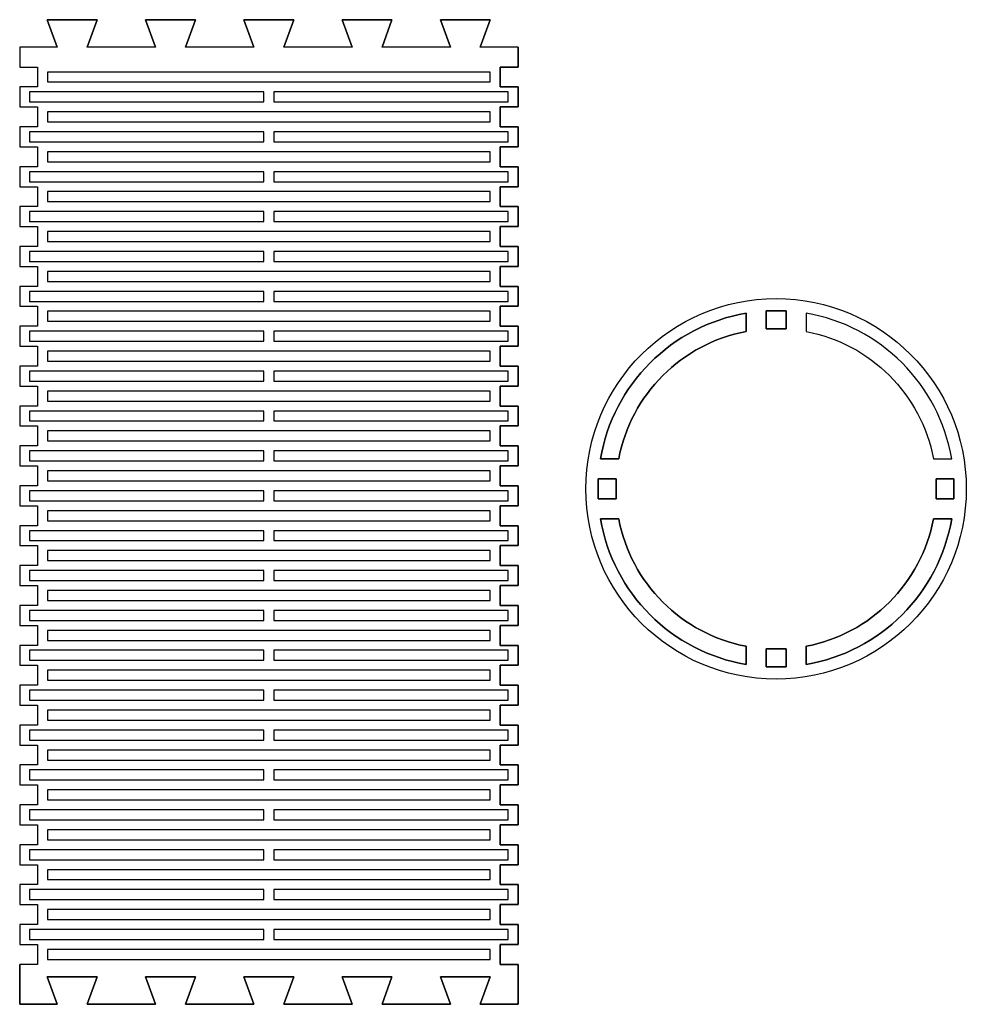
# Model space of a CAD drawing. Extents: x -2397 to -1447, y -884 to 104.
import ezdxf

# ---------------------------------------------------------------- set-up
doc = ezdxf.new("R2010")
doc.units = 0
doc.layers.get('0').update_dxf_attribs({"linetype": 'CONTINUOUS'})

msp = doc.modelspace()

# ---------------------------------------------------------------- linework, layer by layer
for p, q in [((-2318.89, 103.53), (-2368.89, 103.53)), ((-2368.89, 103.53), (-2358.89, 76.06)), ((-2368.89, 103.53), (-2318.89, 103.53)), ((-2358.89, 76.06), (-2368.89, 103.53)), ((-2328.89, 76.06), (-2318.89, 103.53)), ((-2318.89, 103.53), (-2328.89, 76.06)), ((-2220.3, 103.53), (-2270.3, 103.53)), ((-2270.3, 103.53), (-2260.3, 76.06)), ((-2270.3, 103.53), (-2220.3, 103.53)), ((-2260.3, 76.06), (-2270.3, 103.53)), ((-2230.3, 76.06), (-2220.3, 103.53)), ((-2220.3, 103.53), (-2230.3, 76.06)), ((-2121.71, 103.53), (-2171.71, 103.53)), ((-2171.71, 103.53), (-2161.71, 76.06)), ((-2171.71, 103.53), (-2121.71, 103.53)), ((-2161.71, 76.06), (-2171.71, 103.53)), ((-2131.71, 76.06), (-2121.71, 103.53)), ((-2121.71, 103.53), (-2131.71, 76.06)), ((-2023.13, 103.53), (-2073.13, 103.53)), ((-2073.13, 103.53), (-2063.13, 76.06)), ((-2073.13, 103.53), (-2023.13, 103.53)), ((-2063.13, 76.06), (-2073.13, 103.53)), ((-2033.13, 76.06), (-2023.13, 103.53)), ((-2023.13, 103.53), (-2033.13, 76.06)), ((-1924.54, 103.53), (-1974.54, 103.53)), ((-1974.54, 103.53), (-1964.54, 76.06)), ((-1974.54, 103.53), (-1924.54, 103.53)), ((-1964.54, 76.06), (-1974.54, 103.53)), ((-1934.54, 76.06), (-1924.54, 103.53)), ((-1924.54, 103.53), (-1934.54, 76.06)), ((-2358.89, 76.06), (-2396.54, 76.06)), ((-2396.54, 76.06), (-2396.54, 56.06)), ((-2358.89, 76.06), (-2396.54, 76.06)), ((-2396.54, 76.06), (-2396.54, 56.06)), ((-2260.3, 76.06), (-2328.89, 76.06)), ((-2260.3, 76.06), (-2328.89, 76.06)), ((-2161.71, 76.06), (-2230.3, 76.06)), ((-2161.71, 76.06), (-2230.3, 76.06)), ((-2063.13, 76.06), (-2131.71, 76.06)), ((-2063.13, 76.06), (-2131.71, 76.06)), ((-1964.54, 76.06), (-2033.13, 76.06)), ((-1964.54, 76.06), (-2033.13, 76.06)), ((-1896.54, 76.06), (-1934.54, 76.06)), ((-1896.54, 76.06), (-1934.54, 76.06)), ((-1896.54, 56.06), (-1896.54, 76.06)), ((-1896.54, 76.06), (-1896.54, 56.06)), ((-2396.54, 56.06), (-2378.54, 56.06)), ((-2396.54, 56.06), (-2378.54, 56.06)), ((-2378.54, 56.06), (-2378.54, 36.06)), ((-2378.54, 56.06), (-2378.54, 36.06)), ((-1914.54, 36.06), (-1914.54, 56.06)), ((-1914.54, 56.06), (-1896.54, 56.06)), ((-1896.54, 56.06), (-1914.54, 56.06)), ((-1914.54, 56.06), (-1914.54, 36.06)), ((-2378.54, 36.06), (-2396.54, 36.06)), ((-2396.54, 36.06), (-2396.54, 16.06)), ((-2396.54, 36.06), (-2396.54, 16.06)), ((-2378.54, 36.06), (-2396.54, 36.06)), ((-1896.54, 36.06), (-1914.54, 36.06)), ((-1914.54, 36.06), (-1896.54, 36.06)), ((-1896.54, 16.06), (-1896.54, 36.06)), ((-1896.54, 36.06), (-1896.54, 16.06)), ((-2396.54, 16.06), (-2378.54, 16.06)), ((-2396.54, 16.06), (-2378.54, 16.06)), ((-2378.54, 16.06), (-2378.54, -3.94)), ((-2378.54, 16.06), (-2378.54, -3.94)), ((-1914.54, -3.94), (-1914.54, 16.06)), ((-1914.54, 16.06), (-1896.54, 16.06)), ((-1896.54, 16.06), (-1914.54, 16.06)), ((-1914.54, 16.06), (-1914.54, -3.94)), ((-2378.54, -3.94), (-2396.54, -3.94)), ((-2396.54, -3.94), (-2396.54, -23.94)), ((-2396.54, -3.94), (-2396.54, -23.94)), ((-2378.54, -3.94), (-2396.54, -3.94)), ((-1896.54, -3.94), (-1914.54, -3.94)), ((-1914.54, -3.94), (-1896.54, -3.94)), ((-1896.54, -23.94), (-1896.54, -3.94)), ((-1896.54, -3.94), (-1896.54, -23.94)), ((-2396.54, -23.94), (-2378.54, -23.94)), ((-2396.54, -23.94), (-2378.54, -23.94)), ((-2378.54, -23.94), (-2378.54, -43.94)), ((-2378.54, -23.94), (-2378.54, -43.94)), ((-1914.54, -43.94), (-1914.54, -23.94)), ((-1914.54, -23.94), (-1896.54, -23.94)), ((-1896.54, -23.94), (-1914.54, -23.94)), ((-1914.54, -23.94), (-1914.54, -43.94)), ((-2378.54, -43.94), (-2396.54, -43.94)), ((-2396.54, -43.94), (-2396.54, -63.94)), ((-2396.54, -43.94), (-2396.54, -63.94)), ((-2378.54, -43.94), (-2396.54, -43.94)), ((-1896.54, -43.94), (-1914.54, -43.94)), ((-1914.54, -43.94), (-1896.54, -43.94)), ((-1896.54, -63.94), (-1896.54, -43.94)), ((-1896.54, -43.94), (-1896.54, -63.94)), ((-2396.54, -63.94), (-2378.54, -63.94)), ((-2396.54, -63.94), (-2378.54, -63.94)), ((-2378.54, -63.94), (-2378.54, -83.94)), ((-2378.54, -63.94), (-2378.54, -83.94)), ((-1914.54, -83.94), (-1914.54, -63.94)), ((-1914.54, -63.94), (-1896.54, -63.94)), ((-1896.54, -63.94), (-1914.54, -63.94)), ((-1914.54, -63.94), (-1914.54, -83.94)), ((-2378.54, -83.94), (-2396.54, -83.94)), ((-2396.54, -83.94), (-2396.54, -103.94)), ((-2396.54, -83.94), (-2396.54, -103.94)), ((-2378.54, -83.94), (-2396.54, -83.94)), ((-1896.54, -83.94), (-1914.54, -83.94)), ((-1914.54, -83.94), (-1896.54, -83.94)), ((-1896.54, -103.94), (-1896.54, -83.94)), ((-1896.54, -83.94), (-1896.54, -103.94)), ((-2396.54, -103.94), (-2378.54, -103.94)), ((-2396.54, -103.94), (-2378.54, -103.94)), ((-2378.54, -103.94), (-2378.54, -123.94)), ((-2378.54, -103.94), (-2378.54, -123.94)), ((-1914.54, -123.94), (-1914.54, -103.94)), ((-1914.54, -103.94), (-1896.54, -103.94)), ((-1896.54, -103.94), (-1914.54, -103.94)), ((-1914.54, -103.94), (-1914.54, -123.94)), ((-2378.54, -123.94), (-2396.54, -123.94)), ((-2396.54, -123.94), (-2396.54, -143.94)), ((-2396.54, -123.94), (-2396.54, -143.94)), ((-2378.54, -123.94), (-2396.54, -123.94)), ((-1896.54, -123.94), (-1914.54, -123.94)), ((-1914.54, -123.94), (-1896.54, -123.94)), ((-1896.54, -143.94), (-1896.54, -123.94)), ((-1896.54, -123.94), (-1896.54, -143.94)), ((-2396.54, -143.94), (-2378.54, -143.94)), ((-2396.54, -143.94), (-2378.54, -143.94)), ((-2378.54, -143.94), (-2378.54, -163.94)), ((-2378.54, -143.94), (-2378.54, -163.94)), ((-1914.54, -163.94), (-1914.54, -143.94)), ((-1914.54, -143.94), (-1896.54, -143.94)), ((-1896.54, -143.94), (-1914.54, -143.94)), ((-1914.54, -143.94), (-1914.54, -163.94)), ((-2378.54, -163.94), (-2396.54, -163.94)), ((-2396.54, -163.94), (-2396.54, -183.94)), ((-2396.54, -163.94), (-2396.54, -183.94)), ((-2378.54, -163.94), (-2396.54, -163.94)), ((-1896.54, -163.94), (-1914.54, -163.94)), ((-1914.54, -163.94), (-1896.54, -163.94)), ((-1896.54, -183.94), (-1896.54, -163.94)), ((-1896.54, -163.94), (-1896.54, -183.94)), ((-2396.54, -183.94), (-2378.54, -183.94)), ((-2396.54, -183.94), (-2378.54, -183.94)), ((-2378.54, -183.94), (-2378.54, -203.94)), ((-2378.54, -183.94), (-2378.54, -203.94)), ((-1914.54, -203.94), (-1914.54, -183.94)), ((-1914.54, -183.94), (-1896.54, -183.94)), ((-1896.54, -183.94), (-1914.54, -183.94)), ((-1914.54, -183.94), (-1914.54, -203.94)), ((-2378.54, -203.94), (-2396.54, -203.94)), ((-2396.54, -203.94), (-2396.54, -223.94)), ((-2396.54, -203.94), (-2396.54, -223.94)), ((-2378.54, -203.94), (-2396.54, -203.94)), ((-1896.54, -203.94), (-1914.54, -203.94)), ((-1914.54, -203.94), (-1896.54, -203.94)), ((-1896.54, -223.94), (-1896.54, -203.94)), ((-1896.54, -203.94), (-1896.54, -223.94)), ((-2396.54, -223.94), (-2378.54, -223.94)), ((-2396.54, -223.94), (-2378.54, -223.94)), ((-2378.54, -223.94), (-2378.54, -243.94)), ((-2378.54, -223.94), (-2378.54, -243.94)), ((-1914.54, -243.94), (-1914.54, -223.94)), ((-1914.54, -223.94), (-1896.54, -223.94)), ((-1896.54, -223.94), (-1914.54, -223.94)), ((-1914.54, -223.94), (-1914.54, -243.94)), ((-2378.54, -243.94), (-2396.54, -243.94)), ((-2396.54, -243.94), (-2396.54, -263.94)), ((-2396.54, -243.94), (-2396.54, -263.94)), ((-2378.54, -243.94), (-2396.54, -243.94)), ((-1896.54, -243.94), (-1914.54, -243.94)), ((-1914.54, -243.94), (-1896.54, -243.94)), ((-1896.54, -263.94), (-1896.54, -243.94)), ((-1896.54, -243.94), (-1896.54, -263.94)), ((-2396.54, -263.94), (-2378.54, -263.94)), ((-2396.54, -263.94), (-2378.54, -263.94)), ((-2378.54, -263.94), (-2378.54, -283.94)), ((-2378.54, -263.94), (-2378.54, -283.94)), ((-1914.54, -283.94), (-1914.54, -263.94)), ((-1914.54, -263.94), (-1896.54, -263.94)), ((-1896.54, -263.94), (-1914.54, -263.94)), ((-1914.54, -263.94), (-1914.54, -283.94)), ((-2378.54, -283.94), (-2396.54, -283.94)), ((-2396.54, -283.94), (-2396.54, -303.94)), ((-2396.54, -283.94), (-2396.54, -303.94)), ((-2378.54, -283.94), (-2396.54, -283.94)), ((-1896.54, -283.94), (-1914.54, -283.94)), ((-1914.54, -283.94), (-1896.54, -283.94)), ((-1896.54, -303.94), (-1896.54, -283.94)), ((-1896.54, -283.94), (-1896.54, -303.94)), ((-2396.54, -303.94), (-2378.54, -303.94)), ((-2396.54, -303.94), (-2378.54, -303.94)), ((-2378.54, -303.94), (-2378.54, -323.94)), ((-2378.54, -303.94), (-2378.54, -323.94)), ((-1914.54, -323.94), (-1914.54, -303.94)), ((-1914.54, -303.94), (-1896.54, -303.94)), ((-1896.54, -303.94), (-1914.54, -303.94)), ((-1914.54, -303.94), (-1914.54, -323.94)), ((-2378.54, -323.94), (-2396.54, -323.94)), ((-2396.54, -323.94), (-2396.54, -343.94)), ((-2396.54, -323.94), (-2396.54, -343.94)), ((-2378.54, -323.94), (-2396.54, -323.94)), ((-1896.54, -323.94), (-1914.54, -323.94)), ((-1914.54, -323.94), (-1896.54, -323.94)), ((-1896.54, -343.94), (-1896.54, -323.94)), ((-1896.54, -323.94), (-1896.54, -343.94)), ((-2396.54, -343.94), (-2378.54, -343.94)), ((-2396.54, -343.94), (-2378.54, -343.94)), ((-2378.54, -343.94), (-2378.54, -363.94)), ((-2378.54, -343.94), (-2378.54, -363.94)), ((-1914.54, -363.94), (-1914.54, -343.94)), ((-1914.54, -343.94), (-1896.54, -343.94)), ((-1896.54, -343.94), (-1914.54, -343.94)), ((-1914.54, -343.94), (-1914.54, -363.94)), ((-2378.54, -363.94), (-2396.54, -363.94)), ((-2396.54, -363.94), (-2396.54, -383.94)), ((-2396.54, -363.94), (-2396.54, -383.94)), ((-2378.54, -363.94), (-2396.54, -363.94)), ((-1896.54, -363.94), (-1914.54, -363.94)), ((-1914.54, -363.94), (-1896.54, -363.94)), ((-1896.54, -383.94), (-1896.54, -363.94)), ((-1896.54, -363.94), (-1896.54, -383.94)), ((-2396.54, -383.94), (-2378.54, -383.94)), ((-2396.54, -383.94), (-2378.54, -383.94)), ((-2378.54, -383.94), (-2378.54, -403.94)), ((-2378.54, -383.94), (-2378.54, -403.94)), ((-1914.54, -403.94), (-1914.54, -383.94)), ((-1914.54, -383.94), (-1896.54, -383.94)), ((-1896.54, -383.94), (-1914.54, -383.94)), ((-1914.54, -383.94), (-1914.54, -403.94)), ((-2378.54, -403.94), (-2396.54, -403.94)), ((-2396.54, -403.94), (-2396.54, -423.94)), ((-2396.54, -403.94), (-2396.54, -423.94)), ((-2378.54, -403.94), (-2396.54, -403.94)), ((-1896.54, -403.94), (-1914.54, -403.94)), ((-1914.54, -403.94), (-1896.54, -403.94)), ((-1896.54, -423.94), (-1896.54, -403.94)), ((-1896.54, -403.94), (-1896.54, -423.94)), ((-2396.54, -423.94), (-2378.54, -423.94)), ((-2396.54, -423.94), (-2378.54, -423.94)), ((-2378.54, -423.94), (-2378.54, -443.94)), ((-2378.54, -423.94), (-2378.54, -443.94)), ((-1914.54, -443.94), (-1914.54, -423.94)), ((-1914.54, -423.94), (-1896.54, -423.94)), ((-1896.54, -423.94), (-1914.54, -423.94)), ((-1914.54, -423.94), (-1914.54, -443.94)), ((-2378.54, -443.94), (-2396.54, -443.94)), ((-2396.54, -443.94), (-2396.54, -463.94)), ((-2396.54, -443.94), (-2396.54, -463.94)), ((-2378.54, -443.94), (-2396.54, -443.94)), ((-1896.54, -443.94), (-1914.54, -443.94)), ((-1914.54, -443.94), (-1896.54, -443.94)), ((-1896.54, -463.94), (-1896.54, -443.94)), ((-1896.54, -443.94), (-1896.54, -463.94)), ((-2396.54, -463.94), (-2378.54, -463.94)), ((-2396.54, -463.94), (-2378.54, -463.94)), ((-2378.54, -463.94), (-2378.54, -483.94)), ((-2378.54, -463.94), (-2378.54, -483.94)), ((-1914.54, -483.94), (-1914.54, -463.94)), ((-1914.54, -463.94), (-1896.54, -463.94)), ((-1896.54, -463.94), (-1914.54, -463.94)), ((-1914.54, -463.94), (-1914.54, -483.94)), ((-2378.54, -483.94), (-2396.54, -483.94)), ((-2396.54, -483.94), (-2396.54, -503.94)), ((-2396.54, -483.94), (-2396.54, -503.94)), ((-2378.54, -483.94), (-2396.54, -483.94)), ((-1896.54, -483.94), (-1914.54, -483.94)), ((-1914.54, -483.94), (-1896.54, -483.94)), ((-1896.54, -503.94), (-1896.54, -483.94)), ((-1896.54, -483.94), (-1896.54, -503.94)), ((-2396.54, -503.94), (-2378.54, -503.94)), ((-2396.54, -503.94), (-2378.54, -503.94)), ((-2378.54, -503.94), (-2378.54, -523.94)), ((-2378.54, -503.94), (-2378.54, -523.94)), ((-1914.54, -523.94), (-1914.54, -503.94)), ((-1914.54, -503.94), (-1896.54, -503.94)), ((-1896.54, -503.94), (-1914.54, -503.94)), ((-1914.54, -503.94), (-1914.54, -523.94)), ((-2378.54, -523.94), (-2396.54, -523.94)), ((-2396.54, -523.94), (-2396.54, -543.94)), ((-2396.54, -523.94), (-2396.54, -543.94)), ((-2378.54, -523.94), (-2396.54, -523.94)), ((-1896.54, -523.94), (-1914.54, -523.94)), ((-1914.54, -523.94), (-1896.54, -523.94)), ((-1896.54, -543.94), (-1896.54, -523.94)), ((-1896.54, -523.94), (-1896.54, -543.94)), ((-2396.54, -543.94), (-2378.54, -543.94)), ((-2396.54, -543.94), (-2378.54, -543.94)), ((-2378.54, -543.94), (-2378.54, -563.94)), ((-2378.54, -543.94), (-2378.54, -563.94)), ((-1914.54, -563.94), (-1914.54, -543.94)), ((-1914.54, -543.94), (-1896.54, -543.94)), ((-1896.54, -543.94), (-1914.54, -543.94)), ((-1914.54, -543.94), (-1914.54, -563.94)), ((-2378.54, -563.94), (-2396.54, -563.94)), ((-2396.54, -563.94), (-2396.54, -583.94)), ((-2396.54, -563.94), (-2396.54, -583.94)), ((-2378.54, -563.94), (-2396.54, -563.94)), ((-1896.54, -563.94), (-1914.54, -563.94)), ((-1914.54, -563.94), (-1896.54, -563.94)), ((-1896.54, -583.94), (-1896.54, -563.94)), ((-1896.54, -563.94), (-1896.54, -583.94)), ((-2396.54, -583.94), (-2378.54, -583.94)), ((-2396.54, -583.94), (-2378.54, -583.94)), ((-2378.54, -583.94), (-2378.54, -603.94)), ((-2378.54, -583.94), (-2378.54, -603.94)), ((-1914.54, -603.94), (-1914.54, -583.94)), ((-1914.54, -583.94), (-1896.54, -583.94)), ((-1896.54, -583.94), (-1914.54, -583.94)), ((-1914.54, -583.94), (-1914.54, -603.94)), ((-2378.54, -603.94), (-2396.54, -603.94)), ((-2396.54, -603.94), (-2396.54, -623.94)), ((-2396.54, -603.94), (-2396.54, -623.94)), ((-2378.54, -603.94), (-2396.54, -603.94)), ((-1896.54, -603.94), (-1914.54, -603.94)), ((-1914.54, -603.94), (-1896.54, -603.94)), ((-1896.54, -623.94), (-1896.54, -603.94)), ((-1896.54, -603.94), (-1896.54, -623.94)), ((-2396.54, -623.94), (-2378.54, -623.94)), ((-2396.54, -623.94), (-2378.54, -623.94)), ((-2378.54, -623.94), (-2378.54, -643.94)), ((-2378.54, -623.94), (-2378.54, -643.94)), ((-1914.54, -643.94), (-1914.54, -623.94)), ((-1914.54, -623.94), (-1896.54, -623.94)), ((-1896.54, -623.94), (-1914.54, -623.94)), ((-1914.54, -623.94), (-1914.54, -643.94)), ((-2378.54, -643.94), (-2396.54, -643.94)), ((-2396.54, -643.94), (-2396.54, -663.94)), ((-2396.54, -643.94), (-2396.54, -663.94)), ((-2378.54, -643.94), (-2396.54, -643.94)), ((-1896.54, -643.94), (-1914.54, -643.94)), ((-1914.54, -643.94), (-1896.54, -643.94)), ((-1896.54, -663.94), (-1896.54, -643.94)), ((-1896.54, -643.94), (-1896.54, -663.94)), ((-2396.54, -663.94), (-2378.54, -663.94)), ((-2396.54, -663.94), (-2378.54, -663.94)), ((-2378.54, -663.94), (-2378.54, -683.94)), ((-2378.54, -663.94), (-2378.54, -683.94)), ((-1914.54, -683.94), (-1914.54, -663.94)), ((-1914.54, -663.94), (-1896.54, -663.94)), ((-1896.54, -663.94), (-1914.54, -663.94)), ((-1914.54, -663.94), (-1914.54, -683.94)), ((-2378.54, -683.94), (-2396.54, -683.94)), ((-2396.54, -683.94), (-2396.54, -703.94)), ((-2396.54, -683.94), (-2396.54, -703.94)), ((-2378.54, -683.94), (-2396.54, -683.94)), ((-1896.54, -683.94), (-1914.54, -683.94)), ((-1914.54, -683.94), (-1896.54, -683.94)), ((-1896.54, -703.94), (-1896.54, -683.94)), ((-1896.54, -683.94), (-1896.54, -703.94)), ((-2396.54, -703.94), (-2378.54, -703.94)), ((-2396.54, -703.94), (-2378.54, -703.94)), ((-2378.54, -703.94), (-2378.54, -723.94)), ((-2378.54, -703.94), (-2378.54, -723.94)), ((-1914.54, -723.94), (-1914.54, -703.94)), ((-1914.54, -703.94), (-1896.54, -703.94)), ((-1896.54, -703.94), (-1914.54, -703.94)), ((-1914.54, -703.94), (-1914.54, -723.94)), ((-2378.54, -723.94), (-2396.54, -723.94)), ((-2396.54, -723.94), (-2396.54, -743.94)), ((-2396.54, -723.94), (-2396.54, -743.94)), ((-2378.54, -723.94), (-2396.54, -723.94)), ((-1896.54, -723.94), (-1914.54, -723.94)), ((-1914.54, -723.94), (-1896.54, -723.94)), ((-1896.54, -743.94), (-1896.54, -723.94)), ((-1896.54, -723.94), (-1896.54, -743.94)), ((-2396.54, -743.94), (-2378.54, -743.94)), ((-2396.54, -743.94), (-2378.54, -743.94)), ((-2378.54, -743.94), (-2378.54, -763.94)), ((-2378.54, -743.94), (-2378.54, -763.94)), ((-1914.54, -763.94), (-1914.54, -743.94)), ((-1914.54, -743.94), (-1896.54, -743.94)), ((-1896.54, -743.94), (-1914.54, -743.94)), ((-1914.54, -743.94), (-1914.54, -763.94)), ((-2378.54, -763.94), (-2396.54, -763.94)), ((-2396.54, -763.94), (-2396.54, -783.94)), ((-2396.54, -763.94), (-2396.54, -783.94)), ((-2378.54, -763.94), (-2396.54, -763.94)), ((-1896.54, -763.94), (-1914.54, -763.94)), ((-1914.54, -763.94), (-1896.54, -763.94)), ((-1896.54, -783.94), (-1896.54, -763.94)), ((-1896.54, -763.94), (-1896.54, -783.94)), ((-2396.54, -783.94), (-2378.54, -783.94)), ((-2396.54, -783.94), (-2378.54, -783.94)), ((-2378.54, -783.94), (-2378.54, -803.94)), ((-2378.54, -783.94), (-2378.54, -803.94)), ((-1914.54, -803.94), (-1914.54, -783.94)), ((-1914.54, -783.94), (-1896.54, -783.94)), ((-1896.54, -783.94), (-1914.54, -783.94)), ((-1914.54, -783.94), (-1914.54, -803.94)), ((-2378.54, -803.94), (-2396.54, -803.94)), ((-2396.54, -803.94), (-2396.54, -823.94)), ((-2396.54, -803.94), (-2396.54, -823.94)), ((-2378.54, -803.94), (-2396.54, -803.94)), ((-1896.54, -803.94), (-1914.54, -803.94)), ((-1914.54, -803.94), (-1896.54, -803.94)), ((-1896.54, -823.94), (-1896.54, -803.94)), ((-1896.54, -803.94), (-1896.54, -823.94)), ((-2396.54, -823.94), (-2378.54, -823.94)), ((-2396.54, -823.94), (-2378.54, -823.94)), ((-2378.54, -823.94), (-2378.54, -843.94)), ((-2378.54, -823.94), (-2378.54, -843.94)), ((-1914.54, -843.94), (-1914.54, -823.94)), ((-1914.54, -823.94), (-1896.54, -823.94)), ((-1896.54, -823.94), (-1914.54, -823.94)), ((-1914.54, -823.94), (-1914.54, -843.94)), ((-2378.54, -843.94), (-2396.54, -843.94)), ((-2396.54, -843.94), (-2396.54, -883.94)), ((-2396.54, -883.94), (-2396.54, -843.94)), ((-2378.54, -843.94), (-2396.54, -843.94)), ((-1896.54, -843.94), (-1914.54, -843.94)), ((-1914.54, -843.94), (-1896.54, -843.94)), ((-1896.54, -883.94), (-1896.54, -843.94)), ((-1896.54, -843.94), (-1896.54, -883.94)), ((-2358.89, -883.94), (-2368.89, -856.47)), ((-2368.89, -856.47), (-2318.89, -856.47)), ((-2368.89, -856.47), (-2358.89, -883.94)), ((-2318.89, -856.47), (-2368.89, -856.47)), ((-2318.89, -856.47), (-2328.89, -883.94)), ((-2328.89, -883.94), (-2318.89, -856.47)), ((-2260.3, -883.94), (-2270.3, -856.47)), ((-2270.3, -856.47), (-2220.3, -856.47)), ((-2270.3, -856.47), (-2260.3, -883.94)), ((-2220.3, -856.47), (-2270.3, -856.47)), ((-2220.3, -856.47), (-2230.3, -883.94)), ((-2230.3, -883.94), (-2220.3, -856.47)), ((-2161.71, -883.94), (-2171.71, -856.47)), ((-2171.71, -856.47), (-2121.71, -856.47)), ((-2171.71, -856.47), (-2161.71, -883.94)), ((-2121.71, -856.47), (-2171.71, -856.47)), ((-2121.71, -856.47), (-2131.71, -883.94)), ((-2131.71, -883.94), (-2121.71, -856.47)), ((-2063.13, -883.94), (-2073.13, -856.47)), ((-2073.13, -856.47), (-2023.13, -856.47)), ((-2073.13, -856.47), (-2063.13, -883.94)), ((-2023.13, -856.47), (-2073.13, -856.47)), ((-2023.13, -856.47), (-2033.13, -883.94)), ((-2033.13, -883.94), (-2023.13, -856.47)), ((-1964.54, -883.94), (-1974.54, -856.47)), ((-1974.54, -856.47), (-1924.54, -856.47)), ((-1974.54, -856.47), (-1964.54, -883.94)), ((-1924.54, -856.47), (-1974.54, -856.47)), ((-1924.54, -856.47), (-1934.54, -883.94)), ((-1934.54, -883.94), (-1924.54, -856.47)), ((-2396.54, -883.94), (-2358.89, -883.94)), ((-2358.89, -883.94), (-2396.54, -883.94)), ((-2328.89, -883.94), (-2260.3, -883.94)), ((-2260.3, -883.94), (-2328.89, -883.94)), ((-2230.3, -883.94), (-2161.71, -883.94)), ((-2161.71, -883.94), (-2230.3, -883.94)), ((-2131.71, -883.94), (-2063.13, -883.94)), ((-2063.13, -883.94), (-2131.71, -883.94)), ((-2033.13, -883.94), (-1964.54, -883.94)), ((-1964.54, -883.94), (-2033.13, -883.94)), ((-1934.54, -883.94), (-1896.54, -883.94)), ((-1896.54, -883.94), (-1934.54, -883.94))]:
    msp.add_line(p, q)
for points in [[(-1924.54, 51.06), (-2368.54, 51.06), (-2368.54, 41.06), (-1924.54, 41.06)], [(-2368.54, 51.06), (-2368.54, 41.06), (-1924.54, 41.06), (-1924.54, 51.06)], [(-2151.54, 21.06), (-2151.54, 31.06), (-2386.54, 31.06), (-2386.54, 21.06)], [(-2151.54, 31.06), (-2386.54, 31.06), (-2386.54, 21.06), (-2151.54, 21.06)], [(-1906.54, 21.06), (-1906.54, 31.06), (-2141.54, 31.06), (-2141.54, 21.06)], [(-1906.54, 31.06), (-2141.54, 31.06), (-2141.54, 21.06), (-1906.54, 21.06)], [(-2368.54, 1.06), (-1924.54, 1.06), (-1924.54, 11.06), (-2368.54, 11.06)], [(-1924.54, 1.06), (-1924.54, 11.06), (-2368.54, 11.06), (-2368.54, 1.06)], [(-2151.54, -18.94), (-2151.54, -8.94), (-2386.54, -8.94), (-2386.54, -18.94)], [(-2151.54, -8.94), (-2386.54, -8.94), (-2386.54, -18.94), (-2151.54, -18.94)], [(-1906.54, -18.94), (-1906.54, -8.94), (-2141.54, -8.94), (-2141.54, -18.94)], [(-1906.54, -8.94), (-2141.54, -8.94), (-2141.54, -18.94), (-1906.54, -18.94)], [(-2368.54, -38.94), (-1924.54, -38.94), (-1924.54, -28.94), (-2368.54, -28.94)], [(-1924.54, -38.94), (-1924.54, -28.94), (-2368.54, -28.94), (-2368.54, -38.94)], [(-2151.54, -58.94), (-2151.54, -48.94), (-2386.54, -48.94), (-2386.54, -58.94)], [(-2151.54, -48.94), (-2386.54, -48.94), (-2386.54, -58.94), (-2151.54, -58.94)], [(-1906.54, -58.94), (-1906.54, -48.94), (-2141.54, -48.94), (-2141.54, -58.94)], [(-1906.54, -48.94), (-2141.54, -48.94), (-2141.54, -58.94), (-1906.54, -58.94)], [(-2368.54, -78.94), (-1924.54, -78.94), (-1924.54, -68.94), (-2368.54, -68.94)], [(-1924.54, -78.94), (-1924.54, -68.94), (-2368.54, -68.94), (-2368.54, -78.94)], [(-2151.54, -98.94), (-2151.54, -88.94), (-2386.54, -88.94), (-2386.54, -98.94)], [(-2151.54, -88.94), (-2386.54, -88.94), (-2386.54, -98.94), (-2151.54, -98.94)], [(-1906.54, -98.94), (-1906.54, -88.94), (-2141.54, -88.94), (-2141.54, -98.94)], [(-1906.54, -88.94), (-2141.54, -88.94), (-2141.54, -98.94), (-1906.54, -98.94)], [(-2368.54, -118.94), (-1924.54, -118.94), (-1924.54, -108.94), (-2368.54, -108.94)], [(-1924.54, -118.94), (-1924.54, -108.94), (-2368.54, -108.94), (-2368.54, -118.94)], [(-2151.54, -138.94), (-2151.54, -128.94), (-2386.54, -128.94), (-2386.54, -138.94)], [(-2151.54, -128.94), (-2386.54, -128.94), (-2386.54, -138.94), (-2151.54, -138.94)], [(-1906.54, -138.94), (-1906.54, -128.94), (-2141.54, -128.94), (-2141.54, -138.94)], [(-1906.54, -128.94), (-2141.54, -128.94), (-2141.54, -138.94), (-1906.54, -138.94)], [(-2368.54, -158.94), (-1924.54, -158.94), (-1924.54, -148.94), (-2368.54, -148.94)], [(-1924.54, -158.94), (-1924.54, -148.94), (-2368.54, -148.94), (-2368.54, -158.94)], [(-2151.54, -178.94), (-2151.54, -168.94), (-2386.54, -168.94), (-2386.54, -178.94)], [(-2151.54, -168.94), (-2386.54, -168.94), (-2386.54, -178.94), (-2151.54, -178.94)], [(-1906.54, -178.94), (-1906.54, -168.94), (-2141.54, -168.94), (-2141.54, -178.94)], [(-1906.54, -168.94), (-2141.54, -168.94), (-2141.54, -178.94), (-1906.54, -178.94)], [(-2368.54, -198.94), (-1924.54, -198.94), (-1924.54, -188.94), (-2368.54, -188.94)], [(-1924.54, -198.94), (-1924.54, -188.94), (-2368.54, -188.94), (-2368.54, -198.94)], [(-1627.85, -188.59), (-1647.85, -188.59), (-1647.85, -206.59), (-1627.85, -206.59)], [(-1647.85, -188.59), (-1627.85, -188.59), (-1627.85, -206.59), (-1647.85, -206.59)], [(-2151.54, -218.94), (-2151.54, -208.94), (-2386.54, -208.94), (-2386.54, -218.94)], [(-2151.54, -208.94), (-2386.54, -208.94), (-2386.54, -218.94), (-2151.54, -218.94)], [(-1906.54, -218.94), (-1906.54, -208.94), (-2141.54, -208.94), (-2141.54, -218.94)], [(-1906.54, -208.94), (-2141.54, -208.94), (-2141.54, -218.94), (-1906.54, -218.94)], [(-2368.54, -238.94), (-1924.54, -238.94), (-1924.54, -228.94), (-2368.54, -228.94)], [(-1924.54, -238.94), (-1924.54, -228.94), (-2368.54, -228.94), (-2368.54, -238.94)], [(-2151.54, -258.94), (-2151.54, -248.94), (-2386.54, -248.94), (-2386.54, -258.94)], [(-2151.54, -248.94), (-2386.54, -248.94), (-2386.54, -258.94), (-2151.54, -258.94)], [(-1906.54, -258.94), (-1906.54, -248.94), (-2141.54, -248.94), (-2141.54, -258.94)], [(-1906.54, -248.94), (-2141.54, -248.94), (-2141.54, -258.94), (-1906.54, -258.94)], [(-2368.54, -278.94), (-1924.54, -278.94), (-1924.54, -268.94), (-2368.54, -268.94)], [(-1924.54, -278.94), (-1924.54, -268.94), (-2368.54, -268.94), (-2368.54, -278.94)], [(-2151.54, -298.94), (-2151.54, -288.94), (-2386.54, -288.94), (-2386.54, -298.94)], [(-2151.54, -288.94), (-2386.54, -288.94), (-2386.54, -298.94), (-2151.54, -298.94)], [(-1906.54, -298.94), (-1906.54, -288.94), (-2141.54, -288.94), (-2141.54, -298.94)], [(-1906.54, -288.94), (-2141.54, -288.94), (-2141.54, -298.94), (-1906.54, -298.94)], [(-2368.54, -318.94), (-1924.54, -318.94), (-1924.54, -308.94), (-2368.54, -308.94)], [(-1924.54, -318.94), (-1924.54, -308.94), (-2368.54, -308.94), (-2368.54, -318.94)], [(-2151.54, -338.94), (-2151.54, -328.94), (-2386.54, -328.94), (-2386.54, -338.94)], [(-2151.54, -328.94), (-2386.54, -328.94), (-2386.54, -338.94), (-2151.54, -338.94)], [(-1906.54, -338.94), (-1906.54, -328.94), (-2141.54, -328.94), (-2141.54, -338.94)], [(-1906.54, -328.94), (-2141.54, -328.94), (-2141.54, -338.94), (-1906.54, -338.94)], [(-2368.54, -358.94), (-1924.54, -358.94), (-1924.54, -348.94), (-2368.54, -348.94)], [(-1924.54, -358.94), (-1924.54, -348.94), (-2368.54, -348.94), (-2368.54, -358.94)], [(-1816.26, -377), (-1798.26, -377), (-1798.26, -357), (-1816.26, -357)], [(-1798.26, -377), (-1816.26, -377), (-1816.26, -357), (-1798.26, -357)], [(-1459.43, -377), (-1459.43, -357), (-1477.43, -357), (-1477.43, -377)], [(-1459.43, -357), (-1459.43, -377), (-1477.43, -377), (-1477.43, -357)], [(-2151.54, -378.94), (-2151.54, -368.94), (-2386.54, -368.94), (-2386.54, -378.94)], [(-2151.54, -368.94), (-2386.54, -368.94), (-2386.54, -378.94), (-2151.54, -378.94)], [(-1906.54, -378.94), (-1906.54, -368.94), (-2141.54, -368.94), (-2141.54, -378.94)], [(-1906.54, -368.94), (-2141.54, -368.94), (-2141.54, -378.94), (-1906.54, -378.94)], [(-2368.54, -398.94), (-1924.54, -398.94), (-1924.54, -388.94), (-2368.54, -388.94)], [(-1924.54, -398.94), (-1924.54, -388.94), (-2368.54, -388.94), (-2368.54, -398.94)], [(-2151.54, -418.94), (-2151.54, -408.94), (-2386.54, -408.94), (-2386.54, -418.94)], [(-2151.54, -408.94), (-2386.54, -408.94), (-2386.54, -418.94), (-2151.54, -418.94)], [(-1906.54, -418.94), (-1906.54, -408.94), (-2141.54, -408.94), (-2141.54, -418.94)], [(-1906.54, -408.94), (-2141.54, -408.94), (-2141.54, -418.94), (-1906.54, -418.94)], [(-2368.54, -438.94), (-1924.54, -438.94), (-1924.54, -428.94), (-2368.54, -428.94)], [(-1924.54, -438.94), (-1924.54, -428.94), (-2368.54, -428.94), (-2368.54, -438.94)], [(-2151.54, -458.94), (-2151.54, -448.94), (-2386.54, -448.94), (-2386.54, -458.94)], [(-2151.54, -448.94), (-2386.54, -448.94), (-2386.54, -458.94), (-2151.54, -458.94)], [(-1906.54, -458.94), (-1906.54, -448.94), (-2141.54, -448.94), (-2141.54, -458.94)], [(-1906.54, -448.94), (-2141.54, -448.94), (-2141.54, -458.94), (-1906.54, -458.94)], [(-2368.54, -478.94), (-1924.54, -478.94), (-1924.54, -468.94), (-2368.54, -468.94)], [(-1924.54, -478.94), (-1924.54, -468.94), (-2368.54, -468.94), (-2368.54, -478.94)], [(-2151.54, -498.94), (-2151.54, -488.94), (-2386.54, -488.94), (-2386.54, -498.94)], [(-2151.54, -488.94), (-2386.54, -488.94), (-2386.54, -498.94), (-2151.54, -498.94)], [(-1906.54, -498.94), (-1906.54, -488.94), (-2141.54, -488.94), (-2141.54, -498.94)], [(-1906.54, -488.94), (-2141.54, -488.94), (-2141.54, -498.94), (-1906.54, -498.94)], [(-2368.54, -518.94), (-1924.54, -518.94), (-1924.54, -508.94), (-2368.54, -508.94)], [(-1924.54, -518.94), (-1924.54, -508.94), (-2368.54, -508.94), (-2368.54, -518.94)], [(-2151.54, -538.94), (-2151.54, -528.94), (-2386.54, -528.94), (-2386.54, -538.94)], [(-2151.54, -528.94), (-2386.54, -528.94), (-2386.54, -538.94), (-2151.54, -538.94)], [(-1906.54, -538.94), (-1906.54, -528.94), (-2141.54, -528.94), (-2141.54, -538.94)], [(-1906.54, -528.94), (-2141.54, -528.94), (-2141.54, -538.94), (-1906.54, -538.94)], [(-1647.85, -527.42), (-1647.85, -545.42), (-1627.85, -545.42), (-1627.85, -527.42)], [(-1647.85, -545.42), (-1647.85, -527.42), (-1627.85, -527.42), (-1627.85, -545.42)], [(-2368.54, -558.94), (-1924.54, -558.94), (-1924.54, -548.94), (-2368.54, -548.94)], [(-1924.54, -558.94), (-1924.54, -548.94), (-2368.54, -548.94), (-2368.54, -558.94)], [(-2151.54, -578.94), (-2151.54, -568.94), (-2386.54, -568.94), (-2386.54, -578.94)], [(-2151.54, -568.94), (-2386.54, -568.94), (-2386.54, -578.94), (-2151.54, -578.94)], [(-1906.54, -578.94), (-1906.54, -568.94), (-2141.54, -568.94), (-2141.54, -578.94)], [(-1906.54, -568.94), (-2141.54, -568.94), (-2141.54, -578.94), (-1906.54, -578.94)], [(-2368.54, -598.94), (-1924.54, -598.94), (-1924.54, -588.94), (-2368.54, -588.94)], [(-1924.54, -598.94), (-1924.54, -588.94), (-2368.54, -588.94), (-2368.54, -598.94)], [(-2151.54, -618.94), (-2151.54, -608.94), (-2386.54, -608.94), (-2386.54, -618.94)], [(-2151.54, -608.94), (-2386.54, -608.94), (-2386.54, -618.94), (-2151.54, -618.94)], [(-1906.54, -618.94), (-1906.54, -608.94), (-2141.54, -608.94), (-2141.54, -618.94)], [(-1906.54, -608.94), (-2141.54, -608.94), (-2141.54, -618.94), (-1906.54, -618.94)], [(-2368.54, -638.94), (-1924.54, -638.94), (-1924.54, -628.94), (-2368.54, -628.94)], [(-1924.54, -638.94), (-1924.54, -628.94), (-2368.54, -628.94), (-2368.54, -638.94)], [(-2151.54, -658.94), (-2151.54, -648.94), (-2386.54, -648.94), (-2386.54, -658.94)], [(-2151.54, -648.94), (-2386.54, -648.94), (-2386.54, -658.94), (-2151.54, -658.94)], [(-1906.54, -658.94), (-1906.54, -648.94), (-2141.54, -648.94), (-2141.54, -658.94)], [(-1906.54, -648.94), (-2141.54, -648.94), (-2141.54, -658.94), (-1906.54, -658.94)], [(-2368.54, -678.94), (-1924.54, -678.94), (-1924.54, -668.94), (-2368.54, -668.94)], [(-1924.54, -678.94), (-1924.54, -668.94), (-2368.54, -668.94), (-2368.54, -678.94)], [(-2151.54, -698.94), (-2151.54, -688.94), (-2386.54, -688.94), (-2386.54, -698.94)], [(-2151.54, -688.94), (-2386.54, -688.94), (-2386.54, -698.94), (-2151.54, -698.94)], [(-1906.54, -698.94), (-1906.54, -688.94), (-2141.54, -688.94), (-2141.54, -698.94)], [(-1906.54, -688.94), (-2141.54, -688.94), (-2141.54, -698.94), (-1906.54, -698.94)], [(-2368.54, -718.94), (-1924.54, -718.94), (-1924.54, -708.94), (-2368.54, -708.94)], [(-1924.54, -718.94), (-1924.54, -708.94), (-2368.54, -708.94), (-2368.54, -718.94)], [(-2151.54, -738.94), (-2151.54, -728.94), (-2386.54, -728.94), (-2386.54, -738.94)], [(-2151.54, -728.94), (-2386.54, -728.94), (-2386.54, -738.94), (-2151.54, -738.94)], [(-1906.54, -738.94), (-1906.54, -728.94), (-2141.54, -728.94), (-2141.54, -738.94)], [(-1906.54, -728.94), (-2141.54, -728.94), (-2141.54, -738.94), (-1906.54, -738.94)], [(-2368.54, -758.94), (-1924.54, -758.94), (-1924.54, -748.94), (-2368.54, -748.94)], [(-1924.54, -758.94), (-1924.54, -748.94), (-2368.54, -748.94), (-2368.54, -758.94)], [(-2151.54, -778.94), (-2151.54, -768.94), (-2386.54, -768.94), (-2386.54, -778.94)], [(-2151.54, -768.94), (-2386.54, -768.94), (-2386.54, -778.94), (-2151.54, -778.94)], [(-1906.54, -778.94), (-1906.54, -768.94), (-2141.54, -768.94), (-2141.54, -778.94)], [(-1906.54, -768.94), (-2141.54, -768.94), (-2141.54, -778.94), (-1906.54, -778.94)], [(-2368.54, -798.94), (-1924.54, -798.94), (-1924.54, -788.94), (-2368.54, -788.94)], [(-1924.54, -798.94), (-1924.54, -788.94), (-2368.54, -788.94), (-2368.54, -798.94)], [(-2151.54, -818.94), (-2151.54, -808.94), (-2386.54, -808.94), (-2386.54, -818.94)], [(-2151.54, -808.94), (-2386.54, -808.94), (-2386.54, -818.94), (-2151.54, -818.94)], [(-1906.54, -818.94), (-1906.54, -808.94), (-2141.54, -808.94), (-2141.54, -818.94)], [(-1906.54, -808.94), (-2141.54, -808.94), (-2141.54, -818.94), (-1906.54, -818.94)], [(-2368.54, -838.94), (-1924.54, -838.94), (-1924.54, -828.94), (-2368.54, -828.94)], [(-1924.54, -838.94), (-1924.54, -828.94), (-2368.54, -828.94), (-2368.54, -838.94)]]:
    msp.add_lwpolyline(points, close=True)
for points in [[(-1667.85, -209.1), (-1667.85, -190.84, 0.318518), (-1814.01, -337), (-1795.75, -337, -0.308046)], [(-1814.01, -337, -0.318518), (-1667.85, -190.84), (-1667.85, -209.1, 0.308046), (-1795.75, -337)], [(-1479.94, -337), (-1461.69, -337, 0.318518), (-1607.85, -190.84), (-1607.85, -209.1, -0.308046)], [(-1607.85, -209.1, -0.308046), (-1479.94, -337), (-1461.69, -337, 0.318518), (-1607.85, -190.84)], [(-1667.85, -543.16, -0.318518), (-1814.01, -397), (-1795.75, -397, 0.308046), (-1667.85, -524.9)], [(-1667.85, -524.9, -0.308046), (-1795.75, -397), (-1814.01, -397, 0.318518), (-1667.85, -543.16)], [(-1461.69, -397, -0.318518), (-1607.85, -543.16), (-1607.85, -524.9, 0.308046), (-1479.94, -397)], [(-1479.94, -397, -0.308046), (-1607.85, -524.9), (-1607.85, -543.16, 0.318518), (-1461.69, -397)]]:
    msp.add_lwpolyline(points, format="xyb", close=True)
msp.add_circle((-1637.85, -367), 190.79)
msp.add_circle((-1637.85, -367), 190.79)

doc.saveas('drawing.dxf')
